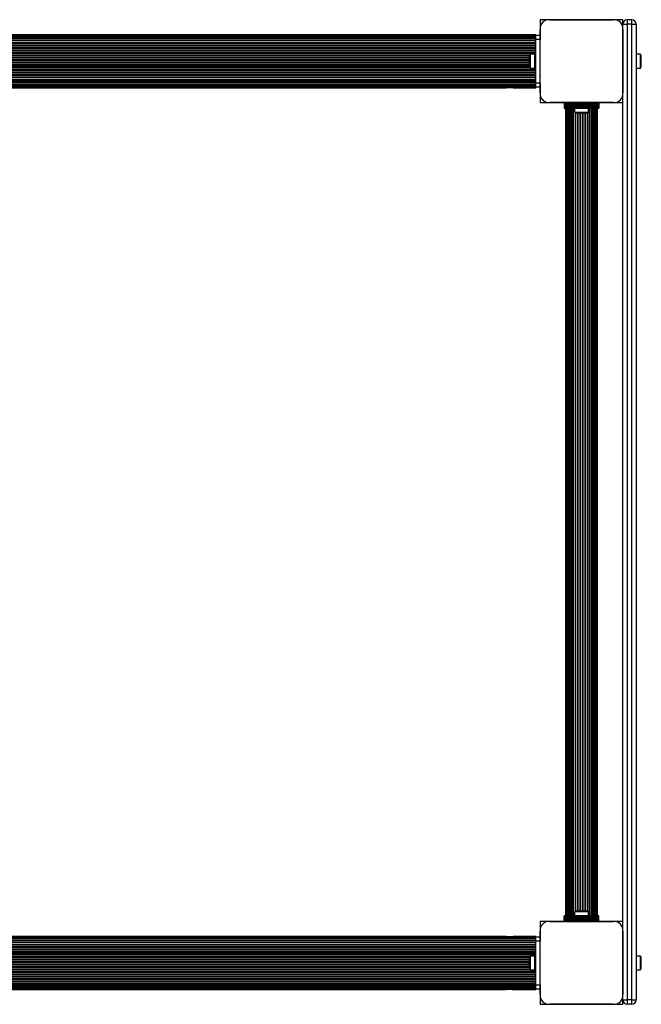
# Model space of a CAD drawing. Units: millimetres. Extents: x 599 to 8019, y 2332 to 7662.
# Drawn here: x 5213 to 5925, y 4432 to 5562 of the extents above; entities that cross this region are included whole.
import ezdxf

# ---------------------------------------------------------------- set-up
doc = ezdxf.new("R2010")
doc.units = ezdxf.units.MM

msp = doc.modelspace()

# ---------------------------------------------------------------- linework, layer by layer
at = {"color": 7, "linetype": 'Continuous', "lineweight": 25, "ltscale": 50}
for p, q in [((5818.6, 5562.4), (5809.4, 5562.4)), ((5809.4, 5562.4), (5809.4, 5553.4)), ((5893.3, 5562.4), (5820.6, 5562.4)), ((5820.6, 5562.4), (5893.3, 5562.4)), ((5848, 5562.4), (5847.9, 5562.4)), ((5866, 5562.4), (5865.9, 5562.4)), ((5904.4, 5562.4), (5895.3, 5562.4)), ((5904.4, 5557.4), (5904.4, 5562.4)), ((5909.4, 5562.4), (5909.4, 5557.4)), ((5914.4, 5562.4), (5909.4, 5562.4)), ((5914.4, 5557.4), (5914.4, 5562.4)), ((5809.4, 5551.2), (5809.4, 5544.9)), ((5809.4, 5478.6), (5809.4, 5551.2)), ((5904.4, 5553.3), (5904.4, 5557.4)), ((5904.4, 5557.4), (5909.4, 5557.4)), ((5904.4, 5478.6), (5904.4, 5551.3)), ((5904.4, 5551.3), (5904.4, 5478.6)), ((5914.4, 5557.4), (5909.4, 5557.4)), ((5909.4, 5557.4), (5909.4, 4437.4)), ((5914.4, 5557.4), (5919.4, 5557.4)), ((5914.4, 4437.4), (5914.4, 5557.4)), ((5919.4, 5557.4), (5919.4, 4437.4)), ((5804.4, 5545), (2814.4, 5545)), ((5804.4, 5544.1), (2814.4, 5544.1)), ((2814.4, 5542.9), (5804.4, 5542.9)), ((5804.4, 5542.6), (2814.4, 5542.6)), ((2814.4, 5541.2), (5804.4, 5541.2)), ((5804.4, 5540.6), (2814.4, 5540.6)), ((2814.4, 5539), (5804.4, 5539)), ((5804.4, 5538.2), (2814.4, 5538.2)), ((5769.8, 5545.3), (2849.1, 5545.3)), ((5766.9, 5545.3), (2852, 5545.3)), ((5768.2, 5545.3), (5766.9, 5545.3)), ((5804.4, 5545.3), (5779.1, 5545.3)), ((5782, 5545.3), (5780.7, 5545.3)), ((5804.4, 5545.3), (5782, 5545.3)), ((5804.4, 5545), (5804.4, 5545.3)), ((5804.4, 5545.3), (5804.4, 5545.3)), ((5804.4, 5544.9), (5804.4, 5545)), ((5804.4, 5544.9), (5809.4, 5544.9)), ((5804.4, 5539.9), (5804.4, 5544.9)), ((5809.4, 5539.9), (5804.4, 5539.9)), ((5804.4, 5489.9), (5804.4, 5539.9)), ((5809.4, 5544.9), (5809.4, 5539.9)), ((5809.4, 5489.9), (5809.4, 5539.9)), ((2814.4, 5536.4), (5804.4, 5536.4)), ((2814.4, 5535.5), (5804.4, 5535.5)), ((2814.4, 5533.6), (5804.4, 5533.6)), ((2814.4, 5532.7), (5804.4, 5532.7)), ((2814.4, 5530.8), (5804.4, 5530.8)), ((2814.4, 5529.9), (5804.4, 5529.9)), ((2814.4, 5528), (5804.4, 5528)), ((2814.4, 5527), (5804.4, 5527)), ((2814.4, 5525.2), (5804.4, 5525.2)), ((2814.4, 5524.2), (5804.4, 5524.2)), ((5796.8, 5519.9), (5796.8, 5509.9)), ((5802.8, 5522.8), (5797.8, 5522.8)), ((5797.8, 5522.8), (5797.8, 5507)), ((5804.4, 5522.9), (5802.8, 5522.9)), ((5802.8, 5522.9), (5802.8, 5506.9)), ((5809.4, 5524), (5809.4, 5523.9)), ((5809.4, 5518.9), (5809.4, 5518.9)), ((5924.4, 5522.8), (5919.4, 5522.8)), ((5924.4, 5507), (5924.4, 5522.8)), ((5925.4, 5509.9), (5925.4, 5519.9)), ((2814.4, 5505.4), (5804.4, 5505.4)), ((2814.4, 5504.4), (5804.4, 5504.4)), ((5797.8, 5507), (5802.8, 5507)), ((5802.8, 5506.9), (5804.4, 5506.9)), ((5809.4, 5510.9), (5809.4, 5510.9)), ((5809.4, 5506), (5809.4, 5505.9)), ((5919.4, 5507), (5924.4, 5507)), ((2814.4, 5502.5), (5804.4, 5502.5)), ((2814.4, 5501.6), (5804.4, 5501.6)), ((2814.4, 5499.7), (5804.4, 5499.7)), ((2814.4, 5498.8), (5804.4, 5498.8)), ((2814.4, 5496.9), (5804.4, 5496.9)), ((2814.4, 5496), (5804.4, 5496)), ((2814.4, 5494), (5804.4, 5494)), ((2814.4, 5493.2), (5804.4, 5493.2)), ((2814.4, 5491.4), (5804.4, 5491.4)), ((2814.4, 5490.6), (5804.4, 5490.6)), ((2814.4, 5489), (5804.4, 5489)), ((2814.4, 5488.4), (5804.4, 5488.4)), ((2814.4, 5487), (5804.4, 5487)), ((2814.4, 5486.6), (5804.4, 5486.6)), ((2814.4, 5485.5), (5804.4, 5485.5)), ((2814.4, 5484.6), (5804.4, 5484.6)), ((2849.1, 5484.3), (5769.8, 5484.3)), ((2852, 5484.3), (5766.9, 5484.3)), ((5766.9, 5484.3), (5768.2, 5484.3)), ((5779.1, 5484.3), (5804.4, 5484.3)), ((5780.7, 5484.3), (5782, 5484.3)), ((5782, 5484.3), (5804.4, 5484.3)), ((5804.4, 5489.9), (5809.4, 5489.9)), ((5804.4, 5484.9), (5804.4, 5489.9)), ((5809.4, 5484.9), (5804.4, 5484.9)), ((5804.4, 5484.6), (5804.4, 5484.9)), ((5804.4, 5484.3), (5804.4, 5484.6)), ((5804.4, 5484.3), (5804.4, 5484.3)), ((5809.4, 5489.9), (5809.4, 5484.9)), ((5809.4, 5484.9), (5809.4, 5478.6)), ((5809.4, 5476.6), (5809.4, 5467.4)), ((5904.4, 4518.3), (5904.4, 5476.6)), ((5809.4, 5467.4), (5818.6, 5467.4)), ((5820.6, 5467.4), (5836.9, 5467.4)), ((5893.3, 5467.4), (5820.6, 5467.4)), ((5836.9, 5467.4), (5836.9, 5466.1)), ((5876.9, 5467.4), (5836.9, 5467.4)), ((5876.9, 5466.1), (5836.9, 5466.1)), ((5836.9, 5466.1), (5836.9, 5465.2)), ((5876.9, 5465.2), (5836.9, 5465.2)), ((5836.9, 5465.2), (5836.9, 5464.9)), ((5876.9, 5464.9), (5836.9, 5464.9)), ((5836.9, 5464.9), (5836.9, 5464.1)), ((5836.9, 5464.1), (5876.9, 5464.1)), ((5876.9, 5464.1), (5836.9, 5464.1)), ((5836.9, 5464.1), (5836.9, 5464.1)), ((5836.9, 5464.1), (5836.9, 5463.2)), ((5836.9, 5463.2), (5876.9, 5463.2)), ((5836.9, 5463.2), (5836.9, 5463.1)), ((5876.9, 5463.1), (5836.9, 5463.1)), ((5836.9, 5463.1), (5836.9, 5462.2)), ((5836.9, 5462.2), (5876.9, 5462.2)), ((5836.9, 5462.2), (5836.9, 5462.1)), ((5876.9, 5462.1), (5836.9, 5462.1)), ((5836.9, 5462.1), (5836.9, 5461.2)), ((5836.9, 5461.2), (5876.9, 5461.2)), ((5836.9, 5461.2), (5836.9, 5460.9)), ((5836.9, 5460.9), (5876.9, 5460.9)), ((5838.4, 5460.9), (5838.4, 4533.9)), ((5838.7, 5460.9), (5838.7, 4533.9)), ((5839.3, 5460.9), (5839.3, 4533.9)), ((5840.3, 5460.9), (5840.3, 4533.9)), ((5841.7, 5460.9), (5841.7, 4533.9)), ((5843.4, 5460.9), (5843.4, 4533.9)), ((5845.5, 5460.9), (5845.5, 4533.9)), ((5849, 5460.9), (5849, 5456.4)), ((5864.8, 5456.4), (5864.8, 5460.9)), ((5868.4, 4533.9), (5868.4, 5460.9)), ((5870.4, 4533.9), (5870.4, 5460.9)), ((5872.2, 4533.9), (5872.2, 5460.9)), ((5873.6, 4533.9), (5873.6, 5460.9)), ((5874.6, 4533.9), (5874.6, 5460.9)), ((5875.2, 4533.9), (5875.2, 5460.9)), ((5875.4, 4533.9), (5875.4, 5460.9)), ((5876.9, 5467.4), (5893.3, 5467.4)), ((5876.9, 5467.4), (5876.9, 5466.1)), ((5876.9, 5466.1), (5876.9, 5465.2)), ((5876.9, 5465.2), (5876.9, 5464.9)), ((5876.9, 5464.9), (5876.9, 5464.1)), ((5876.9, 5464.1), (5876.9, 5464.1)), ((5876.9, 5464.1), (5876.9, 5463.2)), ((5876.9, 5463.2), (5876.9, 5463.1)), ((5876.9, 5463.1), (5876.9, 5462.2)), ((5876.9, 5462.2), (5876.9, 5462.1)), ((5876.9, 5462.1), (5876.9, 5461.2)), ((5876.9, 5461.2), (5876.9, 5460.9)), ((5895.3, 5467.4), (5904.4, 5467.4)), ((5849, 5456.4), (5856.9, 5456.4)), ((5851.9, 5455.4), (5856.9, 5455.4)), ((5856.9, 5456.4), (5864.8, 5456.4)), ((5856.9, 5455.4), (5861.9, 5455.4)), ((5876.9, 4533.9), (5836.9, 4533.9)), ((5836.9, 4533.7), (5836.9, 4533.9)), ((5876.9, 4533.7), (5836.9, 4533.7)), ((5836.9, 4532.8), (5836.9, 4533.7)), ((5836.9, 4532.8), (5876.9, 4532.8)), ((5836.9, 4532.7), (5836.9, 4532.8)), ((5876.9, 4532.7), (5836.9, 4532.7)), ((5836.9, 4531.8), (5836.9, 4532.7)), ((5836.9, 4531.8), (5876.9, 4531.8)), ((5836.9, 4531.7), (5836.9, 4531.8)), ((5876.9, 4531.7), (5836.9, 4531.7)), ((5836.9, 4530.8), (5836.9, 4531.7)), ((5849, 4538.4), (5849, 4533.9)), ((5856.9, 4538.4), (5849, 4538.4)), ((5856.9, 4539.4), (5851.9, 4539.4)), ((5861.9, 4539.4), (5856.9, 4539.4)), ((5864.8, 4538.4), (5856.9, 4538.4)), ((5864.8, 4533.9), (5864.8, 4538.4)), ((5876.9, 4533.7), (5876.9, 4533.9)), ((5876.9, 4532.8), (5876.9, 4533.7)), ((5876.9, 4532.7), (5876.9, 4532.8)), ((5876.9, 4531.8), (5876.9, 4532.7)), ((5876.9, 4531.7), (5876.9, 4531.8)), ((5876.9, 4530.8), (5876.9, 4531.7)), ((5818.6, 4527.4), (5809.4, 4527.4)), ((5809.4, 4527.4), (5809.4, 4518.4)), ((5836.9, 4527.4), (5820.6, 4527.4)), ((5820.6, 4527.4), (5893.3, 4527.4)), ((5836.9, 4530.8), (5876.9, 4530.8)), ((5836.9, 4530.7), (5836.9, 4530.8)), ((5876.9, 4530.7), (5836.9, 4530.7)), ((5836.9, 4529.9), (5836.9, 4530.7)), ((5836.9, 4529.9), (5876.9, 4529.9)), ((5836.9, 4529.7), (5836.9, 4529.9)), ((5836.9, 4529.7), (5876.9, 4529.7)), ((5836.9, 4528.8), (5836.9, 4529.7)), ((5836.9, 4528.8), (5876.9, 4528.8)), ((5836.9, 4527.4), (5836.9, 4528.8)), ((5836.9, 4527.4), (5876.9, 4527.4)), ((5848, 4527.4), (5847.9, 4527.4)), ((5852.9, 4527.4), (5852.9, 4527.4)), ((5860.9, 4527.4), (5860.9, 4527.4)), ((5866, 4527.4), (5865.9, 4527.4)), ((5876.9, 4530.7), (5876.9, 4530.8)), ((5876.9, 4529.9), (5876.9, 4530.7)), ((5876.9, 4529.7), (5876.9, 4529.9)), ((5876.9, 4528.8), (5876.9, 4529.7)), ((5876.9, 4527.4), (5876.9, 4528.8)), ((5893.3, 4527.4), (5876.9, 4527.4)), ((5904.4, 4527.4), (5895.3, 4527.4)), ((5804.4, 4510), (2814.4, 4510)), ((5804.4, 4509.1), (2814.4, 4509.1)), ((5769.8, 4510.3), (2849.1, 4510.3)), ((5766.9, 4510.3), (2852, 4510.3)), ((5768.2, 4510.3), (5766.9, 4510.3)), ((5804.4, 4510.3), (5779.1, 4510.3)), ((5782, 4510.3), (5780.7, 4510.3)), ((5804.4, 4510.3), (5782, 4510.3)), ((5804.4, 4510), (5804.4, 4510.3)), ((5804.4, 4510.3), (5804.4, 4510.3)), ((5804.4, 4509.9), (5804.4, 4510)), ((5804.4, 4509.9), (5809.4, 4509.9)), ((5804.4, 4504.9), (5804.4, 4509.9)), ((5809.4, 4516.2), (5809.4, 4509.9)), ((5809.4, 4443.6), (5809.4, 4516.2)), ((5809.4, 4509.9), (5809.4, 4504.9)), ((5904.4, 4443.6), (5904.4, 4516.3)), ((5904.4, 4516.3), (5904.4, 4443.6)), ((2814.4, 4507.9), (5804.4, 4507.9)), ((5804.4, 4507.6), (2814.4, 4507.6)), ((2814.4, 4506.2), (5804.4, 4506.2)), ((5804.4, 4505.6), (2814.4, 4505.6)), ((2814.4, 4504), (5804.4, 4504)), ((5804.4, 4503.2), (2814.4, 4503.2)), ((2814.4, 4501.4), (5804.4, 4501.4)), ((2814.4, 4500.5), (5804.4, 4500.5)), ((2814.4, 4498.6), (5804.4, 4498.6)), ((5809.4, 4504.9), (5804.4, 4504.9)), ((5804.4, 4454.9), (5804.4, 4504.9)), ((5809.4, 4454.9), (5809.4, 4504.9)), ((2814.4, 4497.7), (5804.4, 4497.7)), ((2814.4, 4495.8), (5804.4, 4495.8)), ((2814.4, 4494.9), (5804.4, 4494.9)), ((2814.4, 4493), (5804.4, 4493)), ((2814.4, 4492), (5804.4, 4492)), ((2814.4, 4490.2), (5804.4, 4490.2)), ((2814.4, 4489.2), (5804.4, 4489.2)), ((5802.8, 4487.8), (5797.8, 4487.8)), ((5797.8, 4487.8), (5797.8, 4472)), ((5804.4, 4487.9), (5802.8, 4487.9)), ((5802.8, 4487.9), (5802.8, 4471.9)), ((5809.4, 4489), (5809.4, 4488.9)), ((5924.4, 4487.8), (5919.4, 4487.8)), ((5924.4, 4472), (5924.4, 4487.8)), ((5796.8, 4484.9), (5796.8, 4474.9)), ((5809.4, 4483.9), (5809.4, 4483.9)), ((5809.4, 4475.9), (5809.4, 4475.9)), ((5925.4, 4474.9), (5925.4, 4484.9)), ((2814.4, 4470.4), (5804.4, 4470.4)), ((2814.4, 4469.4), (5804.4, 4469.4)), ((2814.4, 4467.5), (5804.4, 4467.5)), ((2814.4, 4466.6), (5804.4, 4466.6)), ((2814.4, 4464.7), (5804.4, 4464.7)), ((5797.8, 4472), (5802.8, 4472)), ((5802.8, 4471.9), (5804.4, 4471.9)), ((5809.4, 4471), (5809.4, 4470.9)), ((5919.4, 4472), (5924.4, 4472)), ((2814.4, 4463.8), (5804.4, 4463.8)), ((2814.4, 4461.9), (5804.4, 4461.9)), ((2814.4, 4461), (5804.4, 4461)), ((2814.4, 4459), (5804.4, 4459)), ((2814.4, 4458.2), (5804.4, 4458.2)), ((2814.4, 4456.4), (5804.4, 4456.4)), ((2814.4, 4455.6), (5804.4, 4455.6)), ((2814.4, 4454), (5804.4, 4454)), ((2814.4, 4453.4), (5804.4, 4453.4)), ((5804.4, 4454.9), (5809.4, 4454.9)), ((5804.4, 4449.9), (5804.4, 4454.9)), ((5809.4, 4454.9), (5809.4, 4449.9)), ((2814.4, 4452), (5804.4, 4452)), ((2814.4, 4451.6), (5804.4, 4451.6)), ((2814.4, 4450.5), (5804.4, 4450.5)), ((2814.4, 4449.6), (5804.4, 4449.6)), ((2849.1, 4449.3), (5769.8, 4449.3)), ((2852, 4449.3), (5766.9, 4449.3)), ((5766.9, 4449.3), (5768.2, 4449.3)), ((5779.1, 4449.3), (5804.4, 4449.3)), ((5780.7, 4449.3), (5782, 4449.3)), ((5782, 4449.3), (5804.4, 4449.3)), ((5804.4, 4449.6), (5804.4, 4449.9)), ((5809.4, 4449.9), (5804.4, 4449.9)), ((5804.4, 4449.3), (5804.4, 4449.6)), ((5804.4, 4449.3), (5804.4, 4449.3)), ((5809.4, 4449.9), (5809.4, 4443.6)), ((5809.4, 4441.6), (5809.4, 4432.4)), ((5904.4, 4437.4), (5904.4, 4441.6)), ((5809.4, 4432.4), (5818.6, 4432.4)), ((5820.6, 4432.4), (5893.3, 4432.4)), ((5893.3, 4432.4), (5820.6, 4432.4)), ((5895.3, 4432.4), (5904.4, 4432.4)), ((5904.4, 4432.4), (5904.4, 4437.4)), ((5904.4, 4437.4), (5909.4, 4437.4)), ((5909.4, 4437.4), (5909.4, 4432.4)), ((5914.4, 4437.4), (5909.4, 4437.4)), ((5914.4, 4432.4), (5909.4, 4432.4)), ((5914.4, 4437.4), (5919.4, 4437.4)), ((5914.4, 4432.4), (5914.4, 4437.4))]:
    msp.add_line(p, q, dxfattribs=at)
at = {"color": 8, "linetype": 'Continuous', "lineweight": 25, "ltscale": 50}
for p, q in [((2821.4, 5522.3), (5797.5, 5522.3)), ((2821.8, 5521.4), (5797.1, 5521.4)), ((2822, 5519.5), (5796.8, 5519.5)), ((2822, 5518.6), (5796.8, 5518.6)), ((2822, 5516.7), (5796.8, 5516.7)), ((2822, 5515.7), (5796.8, 5515.7)), ((2821.2, 5507.2), (5797.7, 5507.2)), ((2821.7, 5508.2), (5797.2, 5508.2)), ((2822, 5513.8), (5796.8, 5513.8)), ((2822, 5512.9), (5796.8, 5512.9)), ((2822, 5511), (5796.8, 5511)), ((2822, 5510.1), (5796.8, 5510.1)), ((5840.3, 4533.9), (5840.3, 5460.9)), ((5841.5, 4533.9), (5841.5, 5460.9)), ((5843.2, 4533.9), (5843.2, 5460.9)), ((5845.1, 4533.9), (5845.1, 5460.9)), ((5847.4, 4533.9), (5847.4, 5460.9)), ((5847.8, 4533.9), (5847.8, 5460.9)), ((5866.1, 4533.9), (5866.1, 5460.9)), ((5866.5, 4533.9), (5866.5, 5460.9)), ((5868.8, 4533.9), (5868.8, 5460.9)), ((5870.7, 4533.9), (5870.7, 5460.9)), ((5872.3, 4533.9), (5872.3, 5460.9)), ((5873.6, 4533.9), (5873.6, 5460.9)), ((5849.9, 4539), (5849.9, 5455.9)), ((5850.3, 4539.1), (5850.3, 5455.7)), ((5852.5, 4539.4), (5852.5, 5455.4)), ((5853, 4539.4), (5853, 5455.4)), ((5855.3, 4539.4), (5855.3, 5455.4)), ((5855.8, 4539.4), (5855.8, 5455.4)), ((5858.1, 4539.4), (5858.1, 5455.4)), ((5858.6, 4539.4), (5858.6, 5455.4)), ((5860.9, 4539.4), (5860.9, 5455.4)), ((5861.4, 4539.4), (5861.4, 5455.4)), ((5863.6, 4539.1), (5863.6, 5455.7)), ((5864, 4539), (5864, 5455.9)), ((2821.4, 4487.3), (5797.5, 4487.3)), ((2821.8, 4486.4), (5797.1, 4486.4)), ((2822, 4484.5), (5796.8, 4484.5)), ((2822, 4483.6), (5796.8, 4483.6)), ((2822, 4481.7), (5796.8, 4481.7)), ((2822, 4480.7), (5796.8, 4480.7)), ((2822, 4478.8), (5796.8, 4478.8)), ((2822, 4477.9), (5796.8, 4477.9)), ((2822, 4476), (5796.8, 4476)), ((2821.2, 4472.2), (5797.7, 4472.2)), ((2821.7, 4473.2), (5797.2, 4473.2)), ((2822, 4475.1), (5796.8, 4475.1))]:
    msp.add_line(p, q, dxfattribs=at)
at = {"color": 7, "linetype": 'Continuous', "lineweight": 25, "ltscale": 50, "flags": 128}
for points in [[(5822.5, 5562.4), (5822.5, 5562.4), (5822.5, 5562.4)], [(5825.3, 5562.4), (5825.3, 5562.4), (5825.3, 5562.4)], [(5828.2, 5562.4), (5828.1, 5562.4), (5828.1, 5562.4)], [(5831, 5562.4), (5831, 5562.4), (5831, 5562.4)], [(5833.8, 5562.4), (5833.8, 5562.4), (5833.8, 5562.4)], [(5836.6, 5562.4), (5836.6, 5562.4), (5836.6, 5562.4)], [(5839.5, 5562.4), (5839.5, 5562.4), (5839.4, 5562.4)], [(5842.3, 5562.4), (5842.3, 5562.4), (5842.3, 5562.4)], [(5845.1, 5562.4), (5845.1, 5562.4), (5845.1, 5562.4)], [(5868.8, 5562.4), (5868.8, 5562.4), (5868.8, 5562.4)], [(5871.6, 5562.4), (5871.6, 5562.4), (5871.6, 5562.4)], [(5874.4, 5562.4), (5874.4, 5562.4), (5874.4, 5562.4)], [(5877.3, 5562.4), (5877.3, 5562.4), (5877.2, 5562.4)], [(5880.1, 5562.4), (5880.1, 5562.4), (5880.1, 5562.4)], [(5882.9, 5562.4), (5882.9, 5562.4), (5882.9, 5562.4)], [(5885.8, 5562.4), (5885.7, 5562.4), (5885.7, 5562.4)], [(5888.6, 5562.4), (5888.6, 5562.4), (5888.5, 5562.4)], [(5891.4, 5562.4), (5891.4, 5562.4), (5891.4, 5562.4)], [(5809.4, 5549.4), (5809.4, 5549.4), (5809.4, 5549.4)], [(5809.4, 5546.6), (5809.4, 5546.6), (5809.4, 5546.6)], [(5809.4, 5543.8), (5809.4, 5543.7), (5809.4, 5543.7)], [(5809.4, 5540.9), (5809.4, 5540.9), (5809.4, 5540.9)], [(5809.4, 5538.1), (5809.4, 5538.1), (5809.4, 5538.1)], [(5809.4, 5535.3), (5809.4, 5535.3), (5809.4, 5535.2)], [(5809.4, 5532.4), (5809.4, 5532.4), (5809.4, 5532.4)], [(5809.4, 5529.6), (5809.4, 5529.6), (5809.4, 5529.6)], [(5809.4, 5526.8), (5809.4, 5526.8), (5809.4, 5526.8)], [(5809.4, 5503.1), (5809.4, 5503.1), (5809.4, 5503.1)], [(5809.4, 5500.3), (5809.4, 5500.3), (5809.4, 5500.3)], [(5809.4, 5497.5), (5809.4, 5497.5), (5809.4, 5497.4)], [(5809.4, 5494.6), (5809.4, 5494.6), (5809.4, 5494.6)], [(5809.4, 5491.8), (5809.4, 5491.8), (5809.4, 5491.8)], [(5809.4, 5489), (5809.4, 5489), (5809.4, 5489)], [(5809.4, 5486.2), (5809.4, 5486.1), (5809.4, 5486.1)], [(5809.4, 5483.3), (5809.4, 5483.3), (5809.4, 5483.3)], [(5809.4, 5480.5), (5809.4, 5480.5), (5809.4, 5480.5)], [(5822.5, 4527.4), (5822.5, 4527.4), (5822.5, 4527.4)], [(5825.3, 4527.4), (5825.3, 4527.4), (5825.3, 4527.4)], [(5828.2, 4527.4), (5828.1, 4527.4), (5828.1, 4527.4)], [(5831, 4527.4), (5831, 4527.4), (5831, 4527.4)], [(5833.8, 4527.4), (5833.8, 4527.4), (5833.8, 4527.4)], [(5836.6, 4527.4), (5836.6, 4527.4), (5836.6, 4527.4)], [(5839.5, 4527.4), (5839.5, 4527.4), (5839.4, 4527.4)], [(5842.3, 4527.4), (5842.3, 4527.4), (5842.3, 4527.4)], [(5845.1, 4527.4), (5845.1, 4527.4), (5845.1, 4527.4)], [(5868.8, 4527.4), (5868.8, 4527.4), (5868.8, 4527.4)], [(5871.6, 4527.4), (5871.6, 4527.4), (5871.6, 4527.4)], [(5874.4, 4527.4), (5874.4, 4527.4), (5874.4, 4527.4)], [(5877.3, 4527.4), (5877.3, 4527.4), (5877.2, 4527.4)], [(5880.1, 4527.4), (5880.1, 4527.4), (5880.1, 4527.4)], [(5882.9, 4527.4), (5882.9, 4527.4), (5882.9, 4527.4)], [(5885.8, 4527.4), (5885.7, 4527.4), (5885.7, 4527.4)], [(5888.6, 4527.4), (5888.6, 4527.4), (5888.5, 4527.4)], [(5891.4, 4527.4), (5891.4, 4527.4), (5891.4, 4527.4)], [(5809.4, 4514.4), (5809.4, 4514.4), (5809.4, 4514.4)], [(5809.4, 4511.6), (5809.4, 4511.6), (5809.4, 4511.6)], [(5809.4, 4508.8), (5809.4, 4508.7), (5809.4, 4508.7)], [(5809.4, 4505.9), (5809.4, 4505.9), (5809.4, 4505.9)], [(5809.4, 4503.1), (5809.4, 4503.1), (5809.4, 4503.1)], [(5809.4, 4500.3), (5809.4, 4500.3), (5809.4, 4500.2)], [(5809.4, 4497.4), (5809.4, 4497.4), (5809.4, 4497.4)], [(5809.4, 4494.6), (5809.4, 4494.6), (5809.4, 4494.6)], [(5809.4, 4491.8), (5809.4, 4491.8), (5809.4, 4491.8)], [(5809.4, 4468.1), (5809.4, 4468.1), (5809.4, 4468.1)], [(5809.4, 4465.3), (5809.4, 4465.3), (5809.4, 4465.3)], [(5809.4, 4462.5), (5809.4, 4462.5), (5809.4, 4462.4)], [(5809.4, 4459.6), (5809.4, 4459.6), (5809.4, 4459.6)], [(5809.4, 4456.8), (5809.4, 4456.8), (5809.4, 4456.8)], [(5809.4, 4454), (5809.4, 4454), (5809.4, 4454)], [(5809.4, 4451.2), (5809.4, 4451.1), (5809.4, 4451.1)], [(5809.4, 4448.3), (5809.4, 4448.3), (5809.4, 4448.3)], [(5809.4, 4445.5), (5809.4, 4445.5), (5809.4, 4445.5)]]:
    msp.add_lwpolyline(points, dxfattribs=at)
at = {"color": 7, "linetype": 'Continuous', "lineweight": 25, "ltscale": 2500}
for centre, radius, start, end in [((5819.6, 5552.3), 10.2, 84.4026, 186.1596), ((5819.4, 5552.4), 10, 117.762, 148.2242), ((5894.3, 5552.3), 10.2, 354.3813, 95.6187), ((5909.4, 5557.4), 5, 90, 180), ((5914.4, 5557.4), 5, 0, 90), ((5801.5, 5519.9), 4.7, 141.9488, 180), ((5920.7, 5519.9), 4.71, 0, 38.0512), ((5801.5, 5509.9), 4.7, 180, 218.0512), ((5920.7, 5509.9), 4.7, 321.9488, 0), ((5819.6, 5477.6), 10.2, 174.3813, 275.6187), ((5819.4, 5477.4), 10, 207.8365, 242.1096), ((5894.3, 5477.6), 10.2, 264.3811, 5.6189), ((5851.9, 5460.1), 4.71, 231.9488, 270), ((5861.9, 5460.1), 4.71, 270, 308.0512), ((5851.9, 4534.7), 4.7, 90, 128.0512), ((5861.9, 4534.7), 4.7, 51.9488, 90), ((5819.6, 4517.3), 10.2, 84.4026, 186.1596), ((5894.3, 4517.3), 10.2, 354.3813, 95.6187), ((5894.4, 4517.4), 10, 27.8829, 62.1708), ((5801.5, 4484.9), 4.71, 141.9488, 180), ((5920.7, 4484.9), 4.71, 0, 38.0512), ((5801.5, 4474.9), 4.7, 180, 218.0512), ((5920.7, 4474.9), 4.7, 321.9488, 0), ((5819.6, 4442.6), 10.2, 174.3813, 275.6187), ((5894.3, 4442.6), 10.2, 264.3811, 5.6189), ((5819.4, 4442.4), 10, 207.8366, 242.1097), ((5909.4, 4437.4), 5, 180, 270), ((5914.4, 4437.4), 5, 270, 0)]:
    msp.add_arc(centre, radius, start, end, dxfattribs=at)
at = {"color": 7, "linetype": 'Continuous', "lineweight": 25, "ltscale": 50}
for points, knots in [([(5771.1, 5545), (5771, 5545), (5770.6, 5545.2), (5770.2, 5545.3), (5769.8, 5545.3)], [0, 0, 0, 0, 0.0542943, 1, 1, 1, 1]), ([(5779.1, 5545.3), (5779, 5545.3), (5778.6, 5545.3), (5778.2, 5545.1), (5777.9, 5545)], [0, 0, 0, 0, 0.247372, 1, 1, 1, 1]), ([(5769.8, 5484.3), (5769.9, 5484.3), (5770.3, 5484.3), (5770.7, 5484.4), (5771, 5484.6)], [0, 0, 0, 0, 0.24745, 1, 1, 1, 1]), ([(5777.8, 5484.6), (5777.8, 5484.5), (5778.3, 5484.3), (5778.7, 5484.3), (5779.1, 5484.3)], [0, 0, 0, 0, 0.054352, 1, 1, 1, 1]), ([(5771.1, 4510), (5771, 4510), (5770.6, 4510.2), (5770.2, 4510.3), (5769.8, 4510.3)], [0, 0, 0, 0, 0.0542943, 1, 1, 1, 1]), ([(5779.1, 4510.3), (5779, 4510.3), (5778.6, 4510.3), (5778.2, 4510.1), (5777.9, 4510)], [0, 0, 0, 0, 0.247373, 1, 1, 1, 1]), ([(5769.8, 4449.3), (5769.9, 4449.3), (5770.3, 4449.3), (5770.7, 4449.4), (5771, 4449.6)], [0, 0, 0, 0, 0.247448, 1, 1, 1, 1]), ([(5777.8, 4449.6), (5777.8, 4449.5), (5778.3, 4449.3), (5778.7, 4449.3), (5779.1, 4449.3)], [0, 0, 0, 0, 0.054359, 1, 1, 1, 1])]:
    msp.add_open_spline(points, degree=3, knots=knots, dxfattribs=at)

doc.saveas('drawing.dxf')
